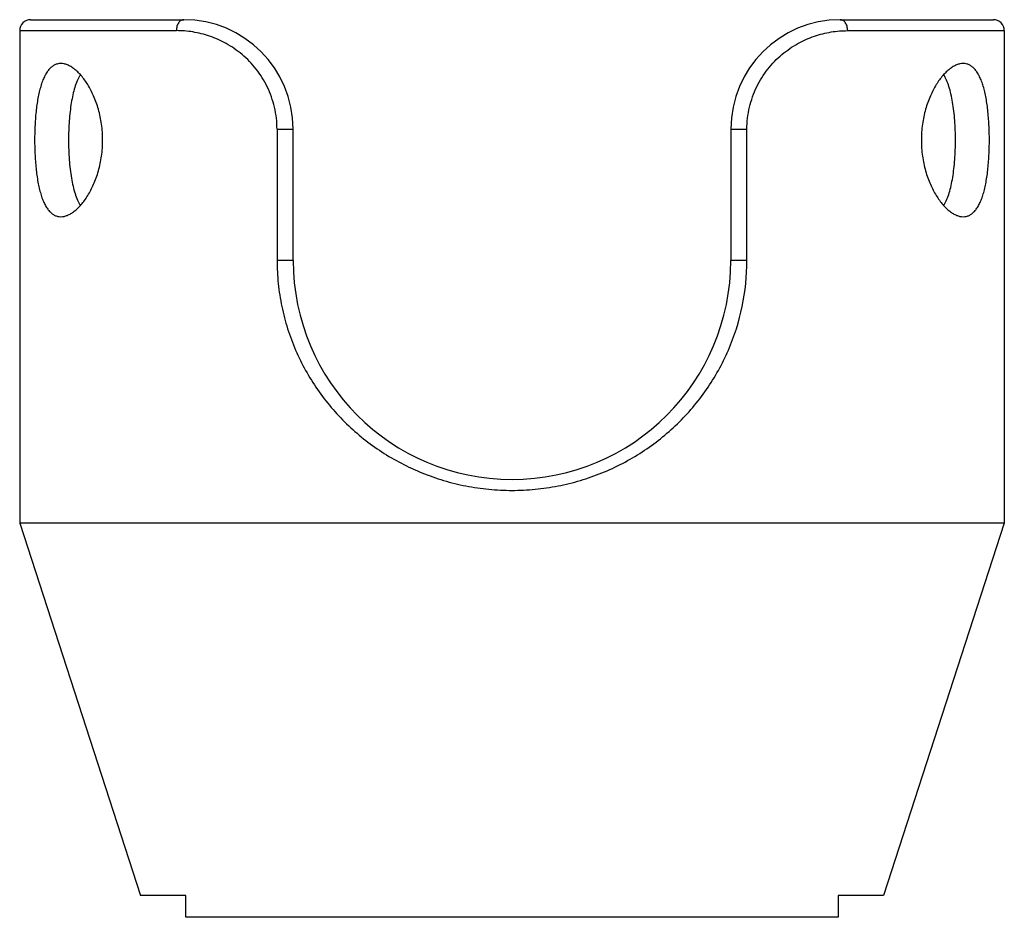
# Model space of a CAD drawing. Units: millimetres. Extents: x 6.2 to 51.2, y 18.9 to 59.9.
import ezdxf

# ---------------------------------------------------------------- set-up
doc = ezdxf.new("R2010")
doc.units = ezdxf.units.MM
doc.header["$LTSCALE"] = 5.164943
doc.layers.get('0').update_dxf_attribs({"linetype": 'CONTINUOUS'})

msp = doc.modelspace()

# ---------------------------------------------------------------- linework, layer by layer
at = {"color": 7}
for p, q in [((6.74, 59.875), (13.74, 59.875)), ((43.74, 59.875), (50.74, 59.875)), ((6.24, 59.375), (6.24, 36.875)), ((6.24, 59.375), (13.399, 59.375)), ((44.081, 59.375), (51.24, 59.375)), ((51.24, 59.375), (51.24, 36.875)), ((18.001, 54.875), (18.001, 48.875)), ((18.001, 54.875), (18.74, 54.875)), ((18.74, 48.875), (18.74, 54.875)), ((38.74, 54.875), (38.74, 48.875)), ((38.74, 54.875), (39.478, 54.875)), ((39.478, 48.875), (39.478, 54.875)), ((18.74, 48.875), (18.001, 48.875)), ((39.478, 48.875), (38.74, 48.875)), ((6.24, 36.875), (11.765, 19.875)), ((51.24, 36.875), (6.24, 36.875)), ((51.24, 36.875), (45.715, 19.875)), ((13.84, 19.875), (11.765, 19.875)), ((13.84, 18.875), (13.84, 19.875)), ((45.715, 19.875), (43.64, 19.875)), ((43.64, 19.875), (43.64, 18.875)), ((43.64, 18.875), (13.84, 18.875))]:
    msp.add_line(p, q, dxfattribs=at)
for centre, radius, start, end in [((6.74, 59.375), 0.5, 90, 180), ((13.74, 54.875), 5, 0, 90), ((43.74, 54.875), 5, 90, 180), ((50.74, 59.375), 0.5, 0, 90), ((28.74, 48.875), 10, 180, 360)]:
    msp.add_arc(centre, radius, start, end, dxfattribs=at)
for points, knots in [([(13.74, 59.875), (13.721, 59.875), (13.68, 59.87), (13.62, 59.846), (13.56, 59.804), (13.505, 59.743), (13.459, 59.664), (13.424, 59.573), (13.404, 59.475), (13.399, 59.408), (13.399, 59.375)], [0, 0, 0, 0, 0.085661, 0.181285, 0.290063, 0.413065, 0.550227, 0.697575, 0.849593, 1, 1, 1, 1]), ([(44.081, 59.375), (44.081, 59.408), (44.076, 59.475), (44.055, 59.573), (44.021, 59.664), (43.974, 59.743), (43.919, 59.804), (43.86, 59.846), (43.799, 59.87), (43.759, 59.875), (43.74, 59.875)], [0, 0, 0, 0, 0.150407, 0.302425, 0.449773, 0.586935, 0.709937, 0.818715, 0.914339, 1, 1, 1, 1]), ([(18.001, 54.875), (18.001, 55.043), (17.982, 55.379), (17.896, 55.874), (17.755, 56.353), (17.503, 56.955), (17.079, 57.631), (16.534, 58.193), (16.056, 58.558), (15.57, 58.86), (14.939, 59.14), (14.167, 59.334), (13.65, 59.375), (13.399, 59.375)], [0, 0, 0, 0, 0.070617, 0.14096, 0.210767, 0.279787, 0.414395, 0.5436, 0.605985, 0.66678, 0.783531, 0.894367, 1, 1, 1, 1]), ([(39.478, 54.875), (39.478, 55.043), (39.498, 55.379), (39.584, 55.874), (39.724, 56.353), (39.976, 56.955), (40.401, 57.631), (40.945, 58.193), (41.423, 58.558), (41.909, 58.86), (42.54, 59.14), (43.313, 59.334), (43.829, 59.375), (44.081, 59.375)], [0, 0, 0, 0, 0.070617, 0.14096, 0.210767, 0.279787, 0.414395, 0.5436, 0.605985, 0.66678, 0.783531, 0.894367, 1, 1, 1, 1]), ([(8.118, 57.875), (8.072, 57.875), (7.978, 57.865), (7.842, 57.818), (7.714, 57.739), (7.595, 57.628), (7.486, 57.487), (7.386, 57.316), (7.296, 57.116), (7.216, 56.889), (7.145, 56.636), (7.085, 56.36), (7.034, 56.063), (6.978, 55.634), (6.934, 55.069), (6.922, 54.61), (6.922, 54.375)], [0, 0, 0, 0, 0.035242, 0.070672, 0.107844, 0.148164, 0.19275, 0.242371, 0.297446, 0.358146, 0.424354, 0.495799, 0.571998, 0.652343, 0.82261, 1, 1, 1, 1]), ([(10.031, 54.375), (10.031, 54.618), (9.998, 55.094), (9.856, 55.772), (9.64, 56.379), (9.374, 56.896), (9.117, 57.255), (8.9, 57.486), (8.742, 57.624), (8.584, 57.734), (8.427, 57.814), (8.272, 57.863), (8.168, 57.875), (8.118, 57.875)], [0, 0, 0, 0, 0.170161, 0.333385, 0.484483, 0.620394, 0.739621, 0.792822, 0.841722, 0.886466, 0.927349, 0.964911, 1, 1, 1, 1]), ([(49.361, 57.875), (49.311, 57.875), (49.207, 57.863), (49.052, 57.814), (48.895, 57.734), (48.737, 57.624), (48.579, 57.486), (48.423, 57.319), (48.271, 57.126), (48.068, 56.823), (47.839, 56.379), (47.623, 55.772), (47.481, 55.094), (47.448, 54.618), (47.448, 54.375)], [0, 0, 0, 0, 0.035085, 0.072646, 0.113533, 0.158278, 0.207181, 0.26038, 0.317908, 0.379722, 0.51567, 0.666744, 0.829902, 1, 1, 1, 1]), ([(50.557, 54.375), (50.557, 54.61), (50.546, 55.069), (50.493, 55.734), (50.417, 56.256), (50.334, 56.636), (50.264, 56.889), (50.183, 57.116), (50.093, 57.316), (49.994, 57.487), (49.884, 57.628), (49.765, 57.739), (49.638, 57.818), (49.502, 57.865), (49.408, 57.875), (49.361, 57.875)], [0, 0, 0, 0, 0.177416, 0.347653, 0.504168, 0.575605, 0.641821, 0.70252, 0.757607, 0.807229, 0.851821, 0.892146, 0.929318, 0.964752, 1, 1, 1, 1]), ([(8.986, 57.331), (8.94, 57.25), (8.855, 57.071), (8.751, 56.775), (8.664, 56.44), (8.593, 56.071), (8.539, 55.673), (8.487, 55.105), (8.473, 54.669), (8.473, 54.375)], [0, 0, 0, 0, 0.092316, 0.195889, 0.310439, 0.435079, 0.568307, 0.708316, 1, 1, 1, 1]), ([(49.007, 54.375), (49.007, 54.675), (48.992, 55.118), (48.938, 55.696), (48.882, 56.099), (48.808, 56.473), (48.718, 56.81), (48.61, 57.106), (48.522, 57.285), (48.474, 57.365)], [0, 0, 0, 0, 0.29324, 0.433777, 0.567252, 0.691778, 0.805892, 0.908695, 1, 1, 1, 1]), ([(6.922, 54.375), (6.922, 54.14), (6.934, 53.681), (6.986, 53.016), (7.062, 52.494), (7.145, 52.114), (7.216, 51.861), (7.296, 51.634), (7.386, 51.434), (7.486, 51.263), (7.595, 51.122), (7.714, 51.011), (7.842, 50.932), (7.978, 50.885), (8.072, 50.875), (8.118, 50.875)], [0, 0, 0, 0, 0.177416, 0.347653, 0.504168, 0.575605, 0.641821, 0.70252, 0.757607, 0.807229, 0.851821, 0.892146, 0.929318, 0.964752, 1, 1, 1, 1]), ([(8.118, 50.875), (8.168, 50.875), (8.272, 50.887), (8.427, 50.936), (8.584, 51.016), (8.742, 51.126), (8.9, 51.264), (9.056, 51.431), (9.209, 51.624), (9.411, 51.927), (9.64, 52.371), (9.856, 52.978), (9.998, 53.656), (10.031, 54.132), (10.031, 54.375)], [0, 0, 0, 0, 0.035085, 0.072646, 0.113533, 0.158278, 0.207181, 0.26038, 0.317908, 0.379722, 0.51567, 0.666744, 0.829902, 1, 1, 1, 1]), ([(8.473, 54.375), (8.473, 54.075), (8.488, 53.632), (8.542, 53.054), (8.598, 52.651), (8.671, 52.277), (8.761, 51.94), (8.869, 51.644), (8.958, 51.465), (9.005, 51.385)], [0, 0, 0, 0, 0.29324, 0.433777, 0.567252, 0.691778, 0.805892, 0.908695, 1, 1, 1, 1]), ([(47.448, 54.375), (47.448, 54.132), (47.481, 53.656), (47.624, 52.978), (47.839, 52.371), (48.106, 51.854), (48.363, 51.495), (48.579, 51.264), (48.737, 51.126), (48.895, 51.016), (49.052, 50.936), (49.207, 50.887), (49.311, 50.875), (49.361, 50.875)], [0, 0, 0, 0, 0.17016, 0.333384, 0.484483, 0.620393, 0.73962, 0.792821, 0.841721, 0.886464, 0.927348, 0.964911, 1, 1, 1, 1]), ([(48.494, 51.419), (48.54, 51.5), (48.625, 51.679), (48.729, 51.975), (48.816, 52.31), (48.886, 52.679), (48.94, 53.077), (48.992, 53.645), (49.007, 54.081), (49.007, 54.375)], [0, 0, 0, 0, 0.09232, 0.195896, 0.310449, 0.43509, 0.568317, 0.708324, 1, 1, 1, 1]), ([(49.361, 50.875), (49.408, 50.875), (49.502, 50.885), (49.638, 50.932), (49.765, 51.011), (49.884, 51.122), (49.994, 51.263), (50.093, 51.434), (50.183, 51.634), (50.264, 51.861), (50.334, 52.114), (50.394, 52.39), (50.445, 52.687), (50.501, 53.116), (50.546, 53.681), (50.557, 54.14), (50.557, 54.375)], [0, 0, 0, 0, 0.035242, 0.070672, 0.107844, 0.148164, 0.192751, 0.242371, 0.297447, 0.358147, 0.424355, 0.4958, 0.571998, 0.652342, 0.822609, 1, 1, 1, 1]), ([(18.001, 48.875), (18.001, 48.522), (18.038, 47.817), (18.2, 46.773), (18.467, 45.756), (18.834, 44.778), (19.293, 43.846), (19.84, 42.97), (20.468, 42.154), (21.171, 41.404), (21.944, 40.724), (22.781, 40.12), (23.676, 39.597), (24.622, 39.16), (25.611, 38.813), (26.634, 38.561), (27.681, 38.409), (28.74, 38.358), (29.798, 38.409), (30.845, 38.561), (31.868, 38.813), (33.182, 39.273), (34.722, 40.075), (36.342, 41.366), (37.683, 42.943), (38.696, 44.762), (39.333, 46.766), (39.478, 48.171), (39.478, 48.875)], [0, 0, 0, 0, 0.03175, 0.063423, 0.09492, 0.126213, 0.157305, 0.188226, 0.219039, 0.249813, 0.280619, 0.311518, 0.342564, 0.373785, 0.40519, 0.436761, 0.468459, 0.500225, 0.53199, 0.563687, 0.595255, 0.626656, 0.688843, 0.750472, 0.811988, 0.873935, 0.936656, 1, 1, 1, 1])]:
    msp.add_open_spline(points, degree=3, knots=knots, dxfattribs=at)

doc.saveas('drawing.dxf')
